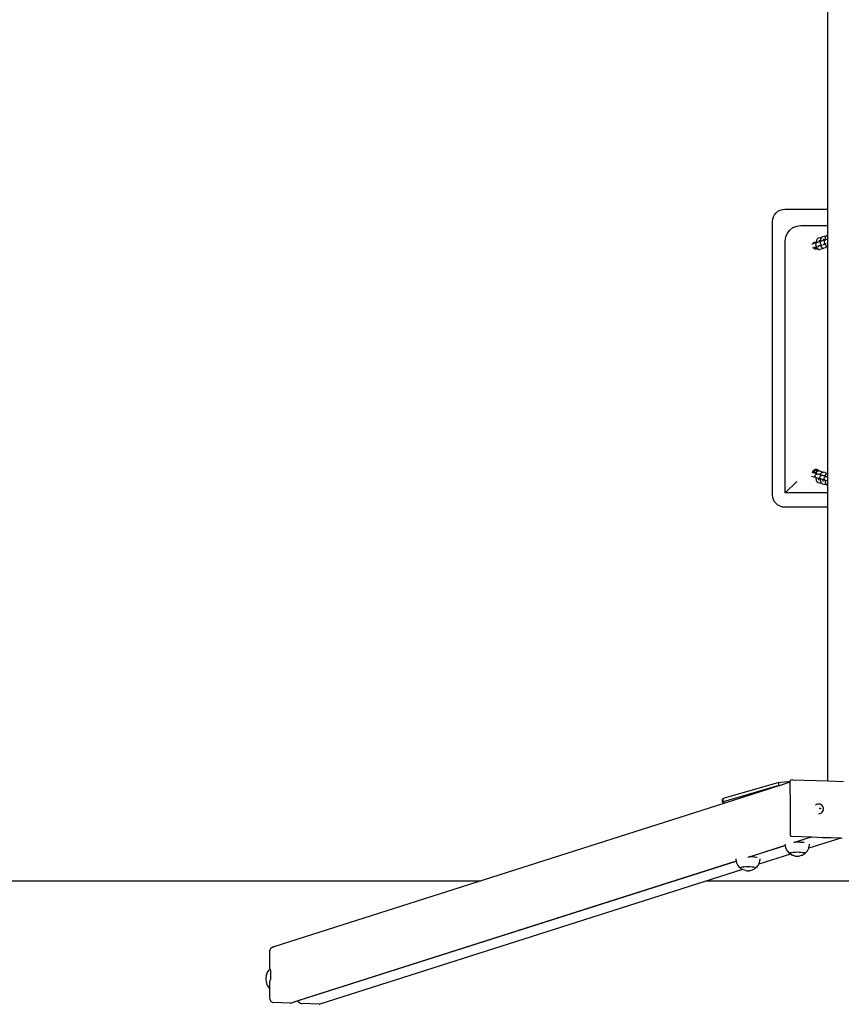
# Model space of a CAD drawing. Units: inches. Extents: x 1537 to 2287, y -937 to -617.
# Drawn here: x 1776 to 1910, y -937 to -777 of the extents above; entities that cross this region are included whole.
import ezdxf

# ---------------------------------------------------------------- set-up
doc = ezdxf.new("R2010")
doc.units = ezdxf.units.IN
doc.header["$MEASUREMENT"] = 0

# ---------------------------------------------------------------- blocks, each defined once
blk = doc.blocks.new('0503')
for p, q in [((1907.83, -810.53), (1907.83, -740.13)), ((1900.99, -812.38), (1901.24, -811.78)), ((1901.24, -811.78), (1901.64, -811.26)), ((1901.64, -811.26), (1902.16, -810.86)), ((1902.16, -810.86), (1902.76, -810.61)), ((1902.76, -810.61), (1903.41, -810.53)), ((1903.41, -810.53), (1907.83, -810.53)), ((1907.65, -812.12), (1907.73, -812.09)), ((1907.73, -812.09), (1907.83, -812.06)), ((1907.83, -812.06), (1907.83, -810.53)), ((1907.83, -812.53), (1907.83, -812.06)), ((1900.91, -813.03), (1900.99, -812.38)), ((1900.91, -854.03), (1900.91, -813.03)), ((1905.34, -813.52), (1905.27, -813.57)), ((1905.27, -813.57), (1905.27, -813.58)), ((1905.38, -813.51), (1905.34, -813.52)), ((1905.38, -813.51), (1905.39, -813.47)), ((1905.41, -813.49), (1905.38, -813.51)), ((1905.39, -813.47), (1905.49, -813.35)), ((1905.66, -813.41), (1905.41, -813.49)), ((1905.49, -813.35), (1905.61, -813.25)), ((1905.61, -813.25), (1905.76, -813.2)), ((1905.72, -813.4), (1905.66, -813.41)), ((1905.79, -813.39), (1905.72, -813.4)), ((1905.76, -813.2), (1905.91, -813.18)), ((1905.8, -813.39), (1905.91, -813.38)), ((1905.8, -813.39), (1905.8, -813.39)), ((1905.85, -813.52), (1905.84, -813.6)), ((1905.84, -813.6), (1905.85, -813.68)), ((1905.88, -813.44), (1905.85, -813.52)), ((1905.85, -813.68), (1905.88, -813.76)), ((1905.93, -813.38), (1905.88, -813.38)), ((1905.93, -813.38), (1905.88, -813.44)), ((1905.91, -813.18), (1905.99, -813.19)), ((1905.91, -813.38), (1905.93, -813.38)), ((1905.94, -813.36), (1905.93, -813.37)), ((1905.93, -813.37), (1905.93, -813.38)), ((1905.98, -813.33), (1905.94, -813.36)), ((1905.98, -813.33), (1905.99, -813.19)), ((1906.01, -813.31), (1905.98, -813.33)), ((1905.99, -813.16), (1906.01, -813)), ((1905.99, -813.19), (1905.99, -813.16)), ((1906.01, -813), (1906.04, -812.88)), ((1906.08, -813.28), (1906.01, -813.31)), ((1906.04, -812.88), (1906.06, -812.82)), ((1906.06, -812.82), (1906.1, -812.72)), ((1906.33, -813.2), (1906.08, -813.28)), ((1906.1, -812.72), (1906.14, -812.66)), ((1906.14, -812.66), (1906.18, -812.62)), ((1906.18, -812.62), (1906.25, -812.57)), ((1906.25, -812.57), (1906.32, -812.54)), ((1906.32, -812.54), (1906.57, -812.46)), ((1906.39, -813.19), (1906.33, -813.2)), ((1906.46, -813.18), (1906.39, -813.19)), ((1906.41, -812.91), (1906.42, -812.96)), ((1906.41, -812.94), (1906.42, -812.96)), ((1906.42, -812.96), (1906.43, -812.99)), ((1906.43, -812.99), (1906.45, -813.1)), ((1906.45, -813.1), (1906.46, -813.18)), ((1906.46, -813.18), (1906.46, -813.18)), ((1906.64, -813.16), (1906.55, -813.17)), ((1906.57, -812.46), (1906.65, -812.45)), ((1906.58, -813.28), (1906.57, -813.37)), ((1906.57, -813.37), (1906.58, -813.45)), ((1906.61, -813.21), (1906.58, -813.28)), ((1906.58, -813.45), (1906.62, -813.52)), ((1906.64, -813.16), (1906.61, -813.21)), ((1906.62, -813.52), (1906.67, -813.59)), ((1906.65, -813.16), (1906.64, -813.16)), ((1906.65, -812.45), (1906.73, -812.46)), ((1906.65, -813.12), (1906.66, -812.94)), ((1906.65, -813.16), (1906.65, -813.12)), ((1906.66, -813.14), (1906.65, -813.16)), ((1906.66, -812.94), (1906.68, -812.79)), ((1906.68, -813.13), (1906.66, -813.14)), ((1906.67, -813.59), (1906.73, -813.64)), ((1906.68, -812.79), (1906.71, -812.67)), ((1906.74, -813.08), (1906.68, -813.13)), ((1906.71, -812.67), (1906.73, -812.6)), ((1906.73, -812.46), (1906.78, -812.48)), ((1906.73, -812.6), (1906.77, -812.51)), ((1906.73, -813.64), (1906.81, -813.67)), ((1906.82, -813.05), (1906.74, -813.08)), ((1906.77, -812.51), (1906.79, -812.48)), ((1906.78, -812.48), (1906.79, -812.48)), ((1906.79, -812.48), (1906.82, -812.45)), ((1906.81, -813.67), (1906.85, -813.68)), ((1906.82, -812.45), (1906.86, -812.41)), ((1907.06, -812.97), (1906.82, -813.05)), ((1906.86, -812.41), (1906.92, -812.36)), ((1906.92, -812.36), (1906.99, -812.33)), ((1906.99, -812.33), (1907.24, -812.25)), ((1907.11, -813.62), (1906.99, -813.66)), ((1907, -813.7), (1907.07, -813.7)), ((1907.12, -812.96), (1907.06, -812.97)), ((1907.08, -812.69), (1907.09, -812.74)), ((1907.08, -812.72), (1907.09, -812.74)), ((1907.09, -812.74), (1907.1, -812.77)), ((1907.1, -812.77), (1907.12, -812.88)), ((1907.23, -813.58), (1907.11, -813.62)), ((1907.12, -812.88), (1907.13, -812.96)), ((1907.13, -812.96), (1907.12, -812.96)), ((1907.19, -812.95), (1907.13, -812.96)), ((1907.23, -813.58), (1907.2, -813.58)), ((1907.25, -813.58), (1907.23, -813.58)), ((1907.24, -812.25), (1907.33, -812.24)), ((1907.25, -813.07), (1907.24, -813.15)), ((1907.24, -813.15), (1907.25, -813.23)), ((1907.28, -812.99), (1907.25, -813.07)), ((1907.25, -813.23), (1907.29, -813.31)), ((1907.29, -813.57), (1907.25, -813.58)), ((1907.33, -812.94), (1907.28, -812.99)), ((1907.33, -812.94), (1907.29, -812.94)), ((1907.29, -813.31), (1907.34, -813.38)), ((1907.42, -813.56), (1907.29, -813.57)), ((1907.33, -812.24), (1907.41, -812.25)), ((1907.35, -812.91), (1907.33, -812.93)), ((1907.33, -812.93), (1907.33, -812.94)), ((1907.34, -813.38), (1907.41, -813.43)), ((1907.38, -812.89), (1907.35, -812.91)), ((1907.38, -812.89), (1907.4, -812.71)), ((1907.41, -812.86), (1907.38, -812.89)), ((1907.4, -812.71), (1907.42, -812.56)), ((1907.41, -812.25), (1907.45, -812.26)), ((1907.49, -812.83), (1907.41, -812.86)), ((1907.41, -813.43), (1907.48, -813.46)), ((1907.42, -812.56), (1907.44, -812.43)), ((1907.43, -813.56), (1907.42, -813.56)), ((1907.43, -813.57), (1907.43, -813.56)), ((1907.51, -813.56), (1907.43, -813.56)), ((1907.46, -813.67), (1907.43, -813.57)), ((1907.44, -812.43), (1907.47, -812.37)), ((1907.45, -812.26), (1907.5, -812.28)), ((1907.46, -813.67), (1907.48, -813.74)), ((1907.47, -812.37), (1907.5, -812.28)), ((1907.48, -813.46), (1907.52, -813.47)), ((1907.73, -812.75), (1907.49, -812.83)), ((1907.5, -812.28), (1907.55, -812.22)), ((1907.5, -812.28), (1907.5, -812.28)), ((1907.55, -812.22), (1907.59, -812.18)), ((1907.59, -812.18), (1907.65, -812.12)), ((1907.83, -813.39), (1907.66, -813.44)), ((1907.67, -813.48), (1907.75, -813.49)), ((1907.79, -812.74), (1907.73, -812.75)), ((1907.83, -812.74), (1907.79, -812.74)), ((1907.81, -812.46), (1907.83, -812.51)), ((1907.81, -812.49), (1907.83, -812.51)), ((1907.83, -813.39), (1907.82, -813.4)), ((1907.82, -813.4), (1907.82, -813.4)), ((1907.82, -813.4), (1907.82, -813.41)), ((1907.83, -812.51), (1907.83, -812.53)), ((1907.83, -812.74), (1907.83, -812.53)), ((1907.83, -813.39), (1907.83, -812.74)), ((1907.83, -813.39), (1907.83, -813.39)), ((1907.83, -813.98), (1907.83, -813.39)), ((1905.42, -814.12), (1905.41, -814.11)), ((1905.42, -814.12), (1905.43, -814.12)), ((1905.48, -814.2), (1905.42, -814.12)), ((1905.6, -814.29), (1905.48, -814.2)), ((1905.82, -814.03), (1905.58, -814.1)), ((1905.74, -814.35), (1905.6, -814.29)), ((1905.7, -814.12), (1905.66, -814.09)), ((1905.77, -814.15), (1905.7, -814.12)), ((1905.9, -814.38), (1905.74, -814.35)), ((1905.77, -814.15), (1905.84, -814.15)), ((1905.8, -814.16), (1905.77, -814.15)), ((1905.82, -814.03), (1905.8, -814.03)), ((1905.9, -814.18), (1905.8, -814.16)), ((1905.85, -814.02), (1905.82, -814.03)), ((1905.84, -814.15), (1906, -814.15)), ((1905.89, -814.02), (1905.85, -814.02)), ((1905.88, -813.76), (1905.93, -813.82)), ((1906.01, -814.01), (1905.89, -814.02)), ((1906.01, -814.16), (1905.9, -814.18)), ((1906.05, -814.36), (1905.9, -814.38)), ((1905.93, -813.82), (1906, -813.87)), ((1906, -813.87), (1906.08, -813.9)), ((1906, -814.15), (1906.03, -814.15)), ((1906.02, -814.01), (1906.01, -814.01)), ((1906.03, -814.15), (1906.01, -814.16)), ((1906.02, -814.02), (1906.02, -814.01)), ((1906.11, -814.01), (1906.02, -814.01)), ((1906.05, -814.12), (1906.02, -814.02)), ((1906.06, -814.14), (1906.03, -814.15)), ((1906.05, -814.12), (1906.06, -814.14)), ((1906.16, -814.32), (1906.05, -814.36)), ((1906.06, -814.14), (1906.08, -814.19)), ((1906.08, -813.9), (1906.12, -813.91)), ((1906.12, -814.26), (1906.08, -814.19)), ((1906.12, -814.26), (1906.16, -814.32)), ((1906.16, -814.32), (1906.23, -814.37)), ((1906.16, -814.32), (1906.16, -814.32)), ((1906.42, -813.84), (1906.25, -813.89)), ((1906.27, -813.93), (1906.34, -813.93)), ((1906.34, -814.42), (1906.3, -814.4)), ((1906.34, -814.42), (1906.42, -814.43)), ((1906.5, -813.81), (1906.42, -813.84)), ((1906.42, -813.85), (1906.42, -813.84)), ((1906.42, -813.84), (1906.42, -813.84)), ((1906.42, -813.85), (1906.42, -813.86)), ((1906.42, -814.43), (1906.5, -814.42)), ((1906.5, -813.81), (1906.47, -813.81)), ((1906.52, -813.81), (1906.5, -813.81)), ((1906.76, -814.34), (1906.5, -814.42)), ((1906.56, -813.8), (1906.52, -813.81)), ((1906.68, -813.8), (1906.56, -813.8)), ((1906.69, -813.8), (1906.68, -813.8)), ((1906.78, -813.79), (1906.69, -813.8)), ((1906.7, -813.8), (1906.69, -813.8)), ((1906.72, -813.91), (1906.7, -813.8)), ((1906.72, -813.91), (1906.75, -813.98)), ((1906.79, -814.04), (1906.75, -813.98)), ((1906.83, -814.31), (1906.76, -814.34)), ((1906.79, -814.04), (1906.83, -814.11)), ((1906.83, -814.11), (1906.9, -814.16)), ((1906.89, -814.26), (1906.83, -814.31)), ((1906.93, -814.22), (1906.89, -814.26)), ((1906.93, -814.22), (1906.96, -814.18)), ((1907.01, -814.21), (1906.97, -814.19)), ((1907.01, -814.21), (1907.09, -814.22)), ((1907.09, -814.22), (1907.18, -814.21)), ((1907.43, -814.13), (1907.18, -814.21)), ((1907.5, -814.09), (1907.43, -814.13)), ((1907.52, -813.81), (1907.48, -813.74)), ((1907.56, -814.04), (1907.5, -814.09)), ((1907.52, -813.81), (1907.57, -813.88)), ((1907.6, -814), (1907.56, -814.04)), ((1907.57, -813.88), (1907.63, -813.93)), ((1907.6, -814), (1907.65, -813.94)), ((1907.65, -813.94), (1907.65, -813.94)), ((1907.75, -813.97), (1907.7, -813.96)), ((1907.75, -813.97), (1907.83, -813.98)), ((1907.83, -813.98), (1907.83, -813.98)), ((1907.83, -850.85), (1907.83, -813.98)), ((1905.36, -850.55), (1905.39, -850.48)), ((1905.39, -850.47), (1905.44, -850.41)), ((1905.39, -850.48), (1905.39, -850.47)), ((1905.39, -850.47), (1905.39, -850.47)), ((1905.44, -850.41), (1905.48, -850.35)), ((1905.48, -850.35), (1905.49, -850.35)), ((1905.49, -850.35), (1905.55, -850.3)), ((1905.49, -850.35), (1905.49, -850.35)), ((1905.55, -850.3), (1905.61, -850.26)), ((1905.56, -850.58), (1905.63, -850.49)), ((1905.61, -850.25), (1905.68, -850.23)), ((1905.61, -850.26), (1905.61, -850.25)), ((1905.61, -850.26), (1905.61, -850.26)), ((1905.63, -850.49), (1905.71, -850.43)), ((1905.68, -850.23), (1905.75, -850.2)), ((1905.71, -850.43), (1905.8, -850.39)), ((1905.75, -850.2), (1905.76, -850.2)), ((1905.91, -850.18), (1905.76, -850.2)), ((1905.76, -850.2), (1905.76, -850.2)), ((1905.8, -850.39), (1905.91, -850.38)), ((1905.91, -850.18), (1905.99, -850.19)), ((1905.91, -850.38), (1906.01, -850.39)), ((1905.99, -850.19), (1906.06, -850.2)), ((1906.01, -850.39), (1906.11, -850.43)), ((1906.01, -850.6), (1906.06, -850.53)), ((1906.06, -850.2), (1906.07, -850.2)), ((1906.06, -850.53), (1906.12, -850.48)), ((1906.07, -850.2), (1906.07, -850.2)), ((1906.07, -850.2), (1906.14, -850.23)), ((1906.11, -850.43), (1906.16, -850.47)), ((1906.12, -850.48), (1906.16, -850.47)), ((1906.14, -850.23), (1906.21, -850.26)), ((1906.16, -850.47), (1906.2, -850.45)), ((1906.24, -850.44), (1906.2, -850.45)), ((1906.21, -850.26), (1906.21, -850.26)), ((1906.21, -850.26), (1906.21, -850.26)), ((1906.21, -850.26), (1906.27, -850.31)), ((1906.24, -850.44), (1906.32, -850.43)), ((1906.27, -850.31), (1906.33, -850.35)), ((1906.32, -850.43), (1906.39, -850.44)), ((1906.33, -850.35), (1906.33, -850.36)), ((1906.33, -850.36), (1906.34, -850.36)), ((1906.34, -850.36), (1906.38, -850.42)), ((1906.38, -850.42), (1906.39, -850.44)), ((1906.39, -850.44), (1906.4, -850.44)), ((1906.67, -850.51), (1906.4, -850.44)), ((1906.74, -850.54), (1906.67, -850.51)), ((1905.15, -851.29), (1905.15, -851.28)), ((1905.21, -851.33), (1905.15, -851.29)), ((1905.22, -851.34), (1905.21, -851.33)), ((1905.29, -851.37), (1905.22, -851.34)), ((1905.55, -851.44), (1905.29, -851.37)), ((1905.31, -850.74), (1905.32, -850.7)), ((1905.31, -850.75), (1905.31, -850.74)), ((1905.32, -850.7), (1905.33, -850.62)), ((1905.33, -850.61), (1905.36, -850.55)), ((1905.33, -850.62), (1905.33, -850.61)), ((1905.33, -850.62), (1905.33, -850.62)), ((1905.72, -850.83), (1905.46, -850.76)), ((1905.51, -850.72), (1905.52, -850.67)), ((1905.51, -850.72), (1905.58, -850.72)), ((1905.51, -850.76), (1905.51, -850.72)), ((1905.52, -850.67), (1905.56, -850.58)), ((1905.61, -851.45), (1905.55, -851.44)), ((1905.58, -850.72), (1905.72, -850.71)), ((1905.69, -851.46), (1905.61, -851.45)), ((1905.72, -850.83), (1905.69, -850.83)), ((1905.78, -851.47), (1905.69, -851.46)), ((1905.72, -850.71), (1905.87, -850.71)), ((1905.74, -850.83), (1905.72, -850.83)), ((1905.79, -850.84), (1905.74, -850.83)), ((1905.75, -851.25), (1905.77, -851.17)), ((1905.76, -851.33), (1905.75, -851.25)), ((1905.8, -851.41), (1905.76, -851.33)), ((1905.77, -851.17), (1905.8, -851.09)), ((1905.85, -851.48), (1905.78, -851.47)), ((1905.91, -850.85), (1905.79, -850.84)), ((1905.8, -851.09), (1905.85, -851.03)), ((1905.85, -851.48), (1905.8, -851.41)), ((1905.85, -851.03), (1905.92, -850.98)), ((1905.86, -851.49), (1905.85, -851.48)), ((1905.87, -851.5), (1905.86, -851.49)), ((1905.87, -850.71), (1905.96, -850.71)), ((1905.87, -851.5), (1905.87, -851.52)), ((1905.89, -851.52), (1905.87, -851.5)), ((1905.87, -851.52), (1905.89, -851.7)), ((1905.91, -851.53), (1905.89, -851.52)), ((1905.89, -851.7), (1905.91, -851.86)), ((1905.92, -850.85), (1905.91, -850.85)), ((1905.93, -851.54), (1905.91, -851.53)), ((1905.91, -851.86), (1905.94, -851.98)), ((1905.95, -850.74), (1905.92, -850.84)), ((1905.92, -850.84), (1905.92, -850.85)), ((1906, -850.85), (1905.92, -850.85)), ((1905.92, -850.98), (1906, -850.95)), ((1906, -851.57), (1905.93, -851.54)), ((1905.94, -851.98), (1905.96, -852.04)), ((1905.95, -850.74), (1905.96, -850.71)), ((1905.96, -850.71), (1905.97, -850.67)), ((1905.96, -852.04), (1906, -852.13)), ((1906.01, -850.6), (1905.97, -850.67)), ((1906, -850.95), (1906.03, -850.94)), ((1906.26, -851.65), (1906, -851.57)), ((1906, -852.13), (1906.04, -852.2)), ((1906.03, -850.94), (1906.1, -850.93)), ((1906.1, -850.93), (1906.11, -850.93)), ((1906.11, -850.93), (1906.18, -850.92)), ((1906.11, -850.93), (1906.11, -850.93)), ((1906.33, -851.01), (1906.17, -850.96)), ((1906.18, -850.92), (1906.25, -850.92)), ((1906.32, -851.66), (1906.26, -851.65)), ((1906.38, -851.66), (1906.32, -851.66)), ((1906.32, -851.92), (1906.34, -851.89)), ((1906.32, -851.94), (1906.34, -851.89)), ((1906.34, -851.01), (1906.33, -851.01)), ((1906.34, -851.01), (1906.34, -850.99)), ((1906.34, -851.01), (1906.34, -851)), ((1906.43, -851.03), (1906.34, -851.01)), ((1906.34, -851.89), (1906.35, -851.86)), ((1906.35, -851.86), (1906.37, -851.75)), ((1906.37, -851.75), (1906.38, -851.66)), ((1906.39, -851.67), (1906.38, -851.66)), ((1906.49, -851.67), (1906.39, -851.67)), ((1906.43, -851.03), (1906.4, -851.03)), ((1906.44, -851.04), (1906.43, -851.03)), ((1906.5, -851.04), (1906.44, -851.04)), ((1906.58, -851.68), (1906.49, -851.67)), ((1906.62, -851.05), (1906.5, -851.04)), ((1906.53, -851.47), (1906.54, -851.39)), ((1906.54, -851.55), (1906.53, -851.47)), ((1906.54, -851.39), (1906.57, -851.31)), ((1906.57, -851.63), (1906.54, -851.55)), ((1906.57, -851.31), (1906.62, -851.25)), ((1906.61, -851.68), (1906.57, -851.63)), ((1906.58, -851.68), (1906.58, -851.73)), ((1906.61, -851.68), (1906.58, -851.68)), ((1906.58, -851.73), (1906.59, -851.9)), ((1906.59, -851.9), (1906.62, -852.06)), ((1906.62, -851.7), (1906.61, -851.68)), ((1906.63, -851.05), (1906.62, -851.05)), ((1906.62, -851.25), (1906.69, -851.2)), ((1906.63, -851.71), (1906.62, -851.7)), ((1906.62, -852.06), (1906.64, -852.18)), ((1906.66, -850.94), (1906.63, -851.04)), ((1906.63, -851.04), (1906.63, -851.05)), ((1906.71, -851.05), (1906.63, -851.05)), ((1906.68, -851.75), (1906.63, -851.71)), ((1906.66, -850.94), (1906.68, -850.87)), ((1906.72, -850.8), (1906.68, -850.87)), ((1906.7, -851.76), (1906.68, -851.75)), ((1906.69, -851.2), (1906.77, -851.17)), ((1906.77, -851.79), (1906.7, -851.76)), ((1906.72, -850.8), (1906.77, -850.74)), ((1906.81, -850.59), (1906.74, -850.54)), ((1906.77, -850.74), (1906.83, -850.69)), ((1906.77, -851.17), (1906.8, -851.16)), ((1907.03, -851.87), (1906.77, -851.79)), ((1906.8, -851.16), (1906.83, -851.16)), ((1906.85, -850.63), (1906.81, -850.59)), ((1906.83, -850.69), (1906.87, -850.67)), ((1906.83, -851.16), (1906.88, -851.15)), ((1906.85, -850.63), (1906.87, -850.67)), ((1906.87, -850.67), (1906.91, -850.65)), ((1906.88, -851.15), (1906.95, -851.14)), ((1906.88, -851.15), (1906.88, -851.15)), ((1906.95, -850.64), (1906.91, -850.65)), ((1907.06, -851.21), (1906.94, -851.18)), ((1906.95, -850.64), (1907.03, -850.63)), ((1906.95, -851.14), (1907.02, -851.14)), ((1907.03, -850.63), (1907.11, -850.64)), ((1907.08, -851.87), (1907.03, -851.87)), ((1907.03, -852.12), (1907.05, -852.09)), ((1907.03, -852.15), (1907.05, -852.09)), ((1907.05, -852.09), (1907.06, -852.07)), ((1907.2, -851.25), (1907.06, -851.21)), ((1907.06, -852.07), (1907.08, -851.96)), ((1907.08, -851.96), (1907.08, -851.87)), ((1907.09, -851.88), (1907.08, -851.87)), ((1907.17, -851.89), (1907.09, -851.88)), ((1907.38, -850.71), (1907.11, -850.64)), ((1907.26, -851.89), (1907.17, -851.89)), ((1907.2, -851.25), (1907.18, -851.25)), ((1907.22, -851.26), (1907.2, -851.25)), ((1907.27, -851.26), (1907.22, -851.26)), ((1907.24, -851.67), (1907.25, -851.59)), ((1907.25, -851.76), (1907.24, -851.67)), ((1907.25, -851.59), (1907.28, -851.52)), ((1907.28, -851.83), (1907.25, -851.76)), ((1907.33, -851.9), (1907.26, -851.89)), ((1907.39, -851.27), (1907.27, -851.26)), ((1907.28, -851.52), (1907.33, -851.45)), ((1907.33, -851.9), (1907.28, -851.83)), ((1907.33, -851.45), (1907.4, -851.4)), ((1907.34, -851.91), (1907.33, -851.9)), ((1907.35, -851.92), (1907.34, -851.91)), ((1907.35, -851.92), (1907.35, -851.94)), ((1907.39, -851.95), (1907.35, -851.92)), ((1907.35, -851.94), (1907.37, -852.12)), ((1907.37, -852.12), (1907.39, -852.28)), ((1907.45, -850.75), (1907.38, -850.71)), ((1907.4, -851.27), (1907.39, -851.27)), ((1907.41, -851.96), (1907.39, -851.95)), ((1907.43, -851.16), (1907.4, -851.26)), ((1907.4, -851.26), (1907.4, -851.27)), ((1907.49, -851.27), (1907.4, -851.27)), ((1907.4, -851.4), (1907.48, -851.37)), ((1907.48, -851.99), (1907.41, -851.96)), ((1907.43, -851.16), (1907.46, -851.09)), ((1907.52, -850.8), (1907.45, -850.75)), ((1907.5, -851.02), (1907.46, -851.09)), ((1907.48, -851.37), (1907.51, -851.36)), ((1907.74, -852.07), (1907.48, -851.99)), ((1907.5, -851.02), (1907.54, -850.96)), ((1907.51, -851.36), (1907.58, -851.35)), ((1907.56, -850.84), (1907.52, -850.8)), ((1907.54, -850.96), (1907.61, -850.91)), ((1907.56, -850.84), (1907.6, -850.9)), ((1907.58, -851.35), (1907.59, -851.35)), ((1907.59, -851.35), (1907.66, -851.34)), ((1907.59, -851.35), (1907.59, -851.35)), ((1907.61, -850.91), (1907.6, -850.9)), ((1907.61, -850.91), (1907.68, -850.87)), ((1907.82, -851.43), (1907.65, -851.38)), ((1907.66, -851.34), (1907.74, -851.34)), ((1907.72, -850.86), (1907.68, -850.87)), ((1907.72, -850.86), (1907.8, -850.85)), ((1907.8, -852.08), (1907.74, -852.07)), ((1907.8, -850.85), (1907.83, -850.85)), ((1907.83, -852.08), (1907.8, -852.08)), ((1907.82, -851.43), (1907.82, -851.41)), ((1907.82, -851.43), (1907.82, -851.42)), ((1907.83, -851.43), (1907.82, -851.43)), ((1907.82, -851.43), (1907.82, -851.43)), ((1907.83, -851.43), (1907.83, -850.85)), ((1907.83, -852.08), (1907.83, -851.43)), ((1907.83, -852.27), (1907.83, -852.08)), ((1900.91, -854.03), (1902.76, -852.17)), ((1906.04, -852.2), (1906.08, -852.24)), ((1906.08, -852.24), (1906.15, -852.29)), ((1906.15, -852.29), (1906.22, -852.32)), ((1906.22, -852.32), (1906.49, -852.39)), ((1906.49, -852.39), (1906.57, -852.4)), ((1906.57, -852.4), (1906.65, -852.39)), ((1906.64, -852.18), (1906.67, -852.24)), ((1906.65, -852.39), (1906.69, -852.38)), ((1906.67, -852.24), (1906.7, -852.33)), ((1906.69, -852.38), (1906.72, -852.36)), ((1906.7, -852.33), (1906.72, -852.36)), ((1906.72, -852.36), (1906.75, -852.4)), ((1906.75, -852.4), (1906.79, -852.44)), ((1906.79, -852.44), (1906.86, -852.49)), ((1906.86, -852.49), (1906.93, -852.52)), ((1906.93, -852.52), (1907.2, -852.59)), ((1907.2, -852.59), (1907.28, -852.61)), ((1907.28, -852.61), (1907.36, -852.59)), ((1907.36, -852.59), (1907.4, -852.58)), ((1907.39, -852.28), (1907.42, -852.4)), ((1907.4, -852.58), (1907.47, -852.55)), ((1907.42, -852.4), (1907.44, -852.46)), ((1907.44, -852.46), (1907.47, -852.55)), ((1907.47, -852.55), (1907.48, -852.55)), ((1907.48, -852.55), (1907.52, -852.62)), ((1907.52, -852.62), (1907.56, -852.66)), ((1907.56, -852.66), (1907.63, -852.71)), ((1907.63, -852.71), (1907.7, -852.74)), ((1907.7, -852.74), (1907.83, -852.78)), ((1907.81, -852.34), (1907.82, -852.31)), ((1907.81, -852.37), (1907.82, -852.31)), ((1907.82, -852.31), (1907.83, -852.28)), ((1907.83, -852.28), (1907.83, -852.27)), ((1907.83, -852.78), (1907.83, -852.28)), ((1907.83, -854.03), (1907.83, -852.78)), ((1907.83, -854.03), (1900.91, -854.03)), ((1907.83, -900.86), (1907.83, -854.03)), ((1899.83, -901.15), (1890.81, -903.75)), ((1899.83, -901.64), (1890.81, -904.25)), ((1900.03, -901.61), (1891.05, -904.48)), ((1899.83, -901.15), (1900.18, -901.09)), ((1899.83, -901.64), (1899.83, -901.15)), ((1899.83, -901.64), (1900.03, -901.61)), ((1900.03, -901.61), (1900.04, -901.61)), ((1900.04, -901.61), (1900.04, -901.61)), ((1901.66, -901.09), (1900.05, -901.61)), ((1900.18, -901.09), (1900.75, -901.03)), ((1900.75, -901.03), (1901.43, -900.99)), ((1901.43, -900.99), (1901.66, -900.98)), ((1901.68, -900.85), (1901.66, -900.9)), ((1901.66, -900.9), (1901.66, -900.95)), ((1901.66, -900.95), (1901.66, -900.98)), ((1901.66, -900.98), (1901.66, -901.09)), ((1901.66, -901.09), (1901.68, -904.98)), ((1901.71, -900.81), (1901.68, -900.85)), ((1901.75, -900.78), (1901.71, -900.81)), ((1901.8, -900.76), (1901.75, -900.78)), ((1902.07, -900.67), (1901.8, -900.76)), ((1902.07, -900.67), (1902.12, -900.67)), ((1902.12, -900.67), (1907.83, -900.86)), ((1907.83, -900.86), (1910.38, -900.95)), ((1891.05, -904.48), (1817.76, -927.88)), ((1890.7, -903.84), (1890.81, -903.75)), ((1890.7, -904.33), (1890.7, -903.84)), ((1890.7, -904.33), (1890.81, -904.25)), ((1890.81, -904.41), (1890.7, -904.33)), ((1890.81, -904.25), (1890.81, -903.75)), ((1891.05, -904.48), (1890.81, -904.41)), ((1901.68, -904.98), (1901.69, -905.93)), ((1905.97, -904.72), (1905.81, -904.84)), ((1906.15, -904.65), (1905.97, -904.72)), ((1906.34, -904.63), (1906.15, -904.65)), ((1906.4, -904.64), (1906.34, -904.63)), ((1906.59, -904.67), (1906.4, -904.64)), ((1906.76, -904.76), (1906.59, -904.67)), ((1906.91, -904.88), (1906.76, -904.76)), ((1907.03, -905.04), (1906.91, -904.88)), ((1901.69, -905.93), (1901.69, -906)), ((1901.69, -906), (1901.71, -909.67)), ((1906.35, -906.21), (1906.54, -906.19)), ((1906.51, -905.34), (1906.52, -905.32)), ((1906.52, -905.36), (1906.51, -905.34)), ((1906.52, -905.31), (1906.53, -905.29)), ((1906.52, -905.32), (1906.52, -905.31)), ((1906.52, -905.38), (1906.52, -905.36)), ((1906.53, -905.39), (1906.52, -905.38)), ((1906.53, -905.29), (1906.55, -905.28)), ((1906.55, -905.41), (1906.53, -905.39)), ((1906.54, -906.19), (1906.72, -906.12)), ((1906.55, -905.28), (1906.56, -905.28)), ((1906.56, -905.41), (1906.55, -905.41)), ((1906.56, -905.28), (1906.58, -905.27)), ((1906.58, -905.42), (1906.56, -905.41)), ((1906.58, -905.27), (1906.6, -905.28)), ((1906.6, -905.42), (1906.58, -905.42)), ((1906.6, -905.28), (1906.62, -905.28)), ((1906.62, -905.41), (1906.6, -905.42)), ((1906.62, -905.28), (1906.63, -905.3)), ((1906.63, -905.4), (1906.62, -905.41)), ((1906.63, -905.3), (1906.64, -905.31)), ((1906.64, -905.38), (1906.63, -905.4)), ((1906.64, -905.31), (1906.65, -905.33)), ((1906.65, -905.37), (1906.64, -905.38)), ((1906.65, -905.33), (1906.65, -905.35)), ((1906.65, -905.35), (1906.65, -905.37)), ((1906.72, -906.12), (1906.87, -906)), ((1906.87, -906), (1906.92, -905.96)), ((1906.92, -905.96), (1907.03, -905.81)), ((1907.1, -905.23), (1907.03, -905.04)), ((1907.03, -905.81), (1907.1, -905.63)), ((1907.13, -905.43), (1907.1, -905.23)), ((1907.1, -905.63), (1907.13, -905.43)), ((1901.71, -909.67), (1901.71, -909.72)), ((1901.71, -909.72), (1901.73, -909.77)), ((1901.73, -909.77), (1901.76, -909.81)), ((1895.01, -913.23), (1900.86, -911.36)), ((1900.87, -911.38), (1895.5, -913.09)), ((1900.86, -911.14), (1900.85, -911.27)), ((1900.85, -911.27), (1900.86, -911.36)), ((1900.86, -911.36), (1900.87, -911.38)), ((1900.87, -911.38), (1900.93, -911.68)), ((1901.76, -909.81), (1901.8, -909.85)), ((1901.8, -909.85), (1901.85, -909.87)), ((1901.85, -909.87), (1901.9, -909.88)), ((1901.9, -909.88), (1905.15, -909.99)), ((1902.28, -910.9), (1902.42, -910.86)), ((1902.42, -910.86), (1905.15, -909.99)), ((1902.49, -910.86), (1902.42, -910.86)), ((1902.51, -910.85), (1902.49, -910.86)), ((1902.84, -910.85), (1902.49, -910.86)), ((1903.13, -910.65), (1902.51, -910.85)), ((1902.8, -910.85), (1902.51, -910.85)), ((1902.8, -910.85), (1902.8, -910.85)), ((1902.84, -910.85), (1902.8, -910.85)), ((1903.36, -910.86), (1902.84, -910.85)), ((1902.92, -910.85), (1902.84, -910.85)), ((1903.26, -910.85), (1902.92, -910.85)), ((1905.2, -909.99), (1903.13, -910.65)), ((1903.48, -910.87), (1903.36, -910.86)), ((1903.84, -910.89), (1903.48, -910.87)), ((1903.95, -910.9), (1903.84, -910.89)), ((1903.84, -910.89), (1903.84, -910.89)), ((1903.95, -910.9), (1903.95, -910.9)), ((1909.92, -910.16), (1904.71, -911.83)), ((1904.73, -911.78), (1904.84, -911.27)), ((1904.84, -911.27), (1904.83, -911.14)), ((1905.15, -909.99), (1905.2, -909.99)), ((1905.2, -909.99), (1906.13, -910.02)), ((1906.13, -910.02), (1906.93, -910.05)), ((1906.98, -910.06), (1906.93, -910.05)), ((1906.93, -910.05), (1909.94, -910.15)), ((1909.8, -910.18), (1906.98, -910.06)), ((1909.92, -910.16), (1909.8, -910.18)), ((1909.94, -910.15), (1909.92, -910.16)), ((1909.94, -910.15), (1910.16, -910.16)), ((1901.74, -912.77), (1896.61, -914.41)), ((1900.93, -911.68), (1900.95, -911.78)), ((1900.95, -911.78), (1901.19, -912.24)), ((1901.19, -912.24), (1901.52, -912.62)), ((1901.52, -912.62), (1901.54, -912.6)), ((1901.52, -912.62), (1901.52, -912.62)), ((1901.52, -912.62), (1901.56, -912.66)), ((1901.52, -912.62), (1901.53, -912.63)), ((1901.54, -912.6), (1901.56, -912.58)), ((1901.56, -912.58), (1901.57, -912.57)), ((1901.57, -912.66), (1901.56, -912.66)), ((1901.56, -912.66), (1901.56, -912.66)), ((1901.57, -912.57), (1901.7, -912.52)), ((1901.58, -912.58), (1901.57, -912.57)), ((1901.57, -912.66), (1901.57, -912.66)), ((1901.74, -912.77), (1901.57, -912.66)), ((1901.58, -912.68), (1901.57, -912.66)), ((1901.7, -912.52), (1901.91, -912.49)), ((1901.71, -912.54), (1901.7, -912.52)), ((1901.99, -912.93), (1901.74, -912.77)), ((1901.91, -912.49), (1902.18, -912.46)), ((1901.92, -912.5), (1901.91, -912.49)), ((1901.99, -912.93), (1902.08, -912.96)), ((1902.51, -913.09), (1902.08, -912.96)), ((1902.18, -912.46), (1902.49, -912.44)), ((1902.18, -912.46), (1902.18, -912.46)), ((1902.19, -912.47), (1902.18, -912.46)), ((1902.49, -912.44), (1902.5, -912.44)), ((1902.5, -912.44), (1902.84, -912.43)), ((1902.5, -912.45), (1902.5, -912.44)), ((1902.84, -912.43), (1903.18, -912.44)), ((1902.84, -912.45), (1902.84, -912.43)), ((1903.18, -912.44), (1903.5, -912.46)), ((1903.18, -912.45), (1903.18, -912.44)), ((1903.2, -913.08), (1903.59, -912.96)), ((1903.5, -912.46), (1903.78, -912.49)), ((1903.5, -912.47), (1903.5, -912.46)), ((1903.59, -912.96), (1903.67, -912.93)), ((1903.67, -912.93), (1904.07, -912.68)), ((1903.77, -912.5), (1903.78, -912.49)), ((1903.78, -912.49), (1903.99, -912.52)), ((1903.98, -912.54), (1903.99, -912.52)), ((1903.99, -912.52), (1904.12, -912.57)), ((1904.12, -912.66), (1904.07, -912.68)), ((1904.07, -912.68), (1904.1, -912.66)), ((1904.11, -912.58), (1904.12, -912.57)), ((1904.11, -912.68), (1904.12, -912.66)), ((1904.12, -912.57), (1904.16, -912.62)), ((1904.16, -912.62), (1904.12, -912.66)), ((1904.15, -912.63), (1904.16, -912.62)), ((1904.16, -912.62), (1904.5, -912.24)), ((1904.5, -912.24), (1904.71, -911.83)), ((1904.71, -911.83), (1904.73, -911.78)), ((1820.9, -936.88), (1892.91, -913.9)), ((1892.91, -913.92), (1821.63, -936.67)), ((1892.86, -913.52), (1892.85, -913.64)), ((1892.85, -913.64), (1892.91, -913.9)), ((1892.91, -913.9), (1892.91, -913.92)), ((1892.91, -913.92), (1892.96, -914.15)), ((1892.96, -914.15), (1892.99, -914.22)), ((1892.99, -914.22), (1893.19, -914.61)), ((1894.84, -913.28), (1894.85, -913.28)), ((1894.85, -913.28), (1895.01, -913.23)), ((1895.07, -913.23), (1895.01, -913.23)), ((1895.01, -913.23), (1895.01, -913.23)), ((1895.09, -913.22), (1895.07, -913.23)), ((1895.37, -913.23), (1895.07, -913.23)), ((1895.5, -913.09), (1895.09, -913.22)), ((1895.5, -913.22), (1895.09, -913.22)), ((1895.84, -913.26), (1895.37, -913.23)), ((1895.5, -913.09), (1895.5, -913.22)), ((1895.85, -913.26), (1895.84, -913.26)), ((1895.96, -913.27), (1895.85, -913.26)), ((1896.25, -913.31), (1895.96, -913.27)), ((1896.26, -913.3), (1896.25, -913.31)), ((1896.34, -913.32), (1896.26, -913.3)), ((1896.34, -913.32), (1896.34, -913.32)), ((1896.5, -914.61), (1896.61, -914.41)), ((1896.61, -914.41), (1896.74, -914.15)), ((1896.74, -914.15), (1896.84, -913.64)), ((1896.84, -913.64), (1896.84, -913.52)), ((1902.51, -913.09), (1902.57, -913.1)), ((1902.57, -913.1), (1902.64, -913.11)), ((1902.64, -913.11), (1902.74, -913.11)), ((1902.74, -913.11), (1902.83, -913.11)), ((1902.83, -913.11), (1902.93, -913.11)), ((1902.93, -913.11), (1903.02, -913.11)), ((1903.02, -913.11), (1903.1, -913.1)), ((1903.1, -913.1), (1903.16, -913.09)), ((1893.94, -915.26), (1825.23, -937.2)), ((1893.19, -914.61), (1893.53, -914.99)), ((1893.53, -914.99), (1893.55, -914.97)), ((1893.53, -914.99), (1893.53, -914.99)), ((1893.53, -914.99), (1893.57, -915.03)), ((1893.53, -914.99), (1893.54, -915)), ((1893.55, -914.97), (1893.57, -914.95)), ((1893.57, -914.95), (1893.58, -914.94)), ((1893.58, -915.03), (1893.57, -915.03)), ((1893.57, -915.03), (1893.57, -915.03)), ((1893.58, -914.94), (1893.71, -914.89)), ((1893.59, -914.95), (1893.58, -914.94)), ((1893.58, -915.04), (1893.58, -915.03)), ((1893.59, -915.05), (1893.58, -915.03)), ((1893.94, -915.26), (1893.58, -915.04)), ((1893.71, -914.89), (1893.92, -914.86)), ((1893.72, -914.91), (1893.71, -914.89)), ((1893.92, -914.86), (1894.19, -914.83)), ((1893.92, -914.87), (1893.92, -914.86)), ((1894, -915.3), (1893.94, -915.26)), ((1894, -915.3), (1894.08, -915.33)), ((1894.51, -915.46), (1894.08, -915.33)), ((1894.19, -914.83), (1894.5, -914.81)), ((1894.19, -914.83), (1894.19, -914.83)), ((1894.2, -914.84), (1894.19, -914.83)), ((1894.5, -914.81), (1894.51, -914.81)), ((1894.51, -914.81), (1894.85, -914.8)), ((1894.51, -914.82), (1894.51, -914.81)), ((1894.51, -915.46), (1894.57, -915.47)), ((1894.57, -915.47), (1894.65, -915.48)), ((1894.65, -915.48), (1894.74, -915.48)), ((1894.74, -915.48), (1894.84, -915.49)), ((1894.84, -915.49), (1894.94, -915.48)), ((1894.85, -914.8), (1895.19, -914.81)), ((1894.85, -914.82), (1894.85, -914.8)), ((1894.94, -915.48), (1895.03, -915.48)), ((1895.03, -915.48), (1895.11, -915.47)), ((1895.11, -915.47), (1895.17, -915.46)), ((1895.19, -914.81), (1895.51, -914.83)), ((1895.19, -914.82), (1895.19, -914.81)), ((1895.2, -915.45), (1895.6, -915.33)), ((1895.5, -914.84), (1895.51, -914.83)), ((1895.51, -914.83), (1895.78, -914.86)), ((1895.6, -915.33), (1895.68, -915.3)), ((1895.68, -915.3), (1896.08, -915.05)), ((1895.77, -914.87), (1895.78, -914.86)), ((1895.78, -914.86), (1895.99, -914.89)), ((1895.98, -914.91), (1895.99, -914.89)), ((1895.99, -914.89), (1896.12, -914.94)), ((1896.12, -915.03), (1896.08, -915.05)), ((1896.08, -915.05), (1896.1, -915.03)), ((1896.11, -914.95), (1896.12, -914.94)), ((1896.11, -915.05), (1896.12, -915.03)), ((1896.12, -914.94), (1896.17, -914.99)), ((1896.17, -914.99), (1896.12, -915.03)), ((1896.16, -915), (1896.17, -914.99)), ((1896.17, -914.99), (1896.5, -914.61)), ((1547.34, -917.14), (1851.39, -917.14)), ((1888.07, -917.14), (1936.84, -917.14)), ((1817.13, -928.31), (1817.11, -928.44)), ((1817.11, -931.41), (1817.11, -928.44)), ((1817.18, -928.19), (1817.13, -928.31)), ((1817.25, -928.09), (1817.18, -928.19)), ((1817.35, -928.02), (1817.25, -928.09)), ((1817.39, -928), (1817.35, -928.02)), ((1817.46, -927.97), (1817.39, -928)), ((1817.41, -927.98), (1817.39, -928)), ((1817.53, -927.94), (1817.41, -927.98)), ((1817.57, -927.94), (1817.46, -927.97)), ((1817.7, -927.88), (1817.53, -927.94)), ((1817.76, -927.88), (1817.57, -927.94)), ((1817.57, -927.94), (1817.58, -927.93)), ((1817.58, -927.93), (1817.7, -927.88)), ((1817.7, -927.88), (1817.76, -927.88)), ((1816.54, -932.49), (1816.74, -931.97)), ((1816.74, -931.97), (1817.07, -931.53)), ((1817.07, -931.53), (1817.12, -931.49)), ((1817.11, -931.41), (1817.12, -931.49)), ((1817.12, -931.49), (1817.13, -931.54)), ((1817.13, -931.54), (1817.18, -931.67)), ((1817.18, -931.67), (1817.18, -931.68)), ((1817.18, -931.68), (1817.18, -933.15)), ((1816.47, -933.05), (1816.54, -932.49)), ((1816.54, -933.62), (1816.47, -933.05)), ((1816.74, -934.15), (1816.54, -933.62)), ((1817.13, -933.28), (1817.11, -933.41)), ((1817.11, -934.66), (1817.11, -933.41)), ((1817.18, -933.15), (1817.13, -933.28)), ((1817.18, -933.15), (1817.18, -933.15)), ((1817.07, -934.62), (1816.74, -934.15)), ((1817.11, -934.66), (1817.07, -934.62)), ((1817.11, -936.38), (1817.11, -934.66)), ((1817.11, -936.38), (1817.13, -936.51)), ((1817.13, -936.51), (1817.18, -936.63)), ((1817.18, -936.63), (1817.25, -936.74)), ((1817.25, -936.74), (1817.35, -936.82)), ((1817.35, -936.82), (1817.46, -936.88)), ((1817.46, -936.88), (1817.58, -936.9)), ((1820.4, -937.02), (1817.58, -936.9)), ((1820.4, -937.02), (1820.53, -937)), ((1820.53, -937), (1820.9, -936.89)), ((1821.63, -936.67), (1820.89, -936.91)), ((1820.89, -936.91), (1820.9, -936.88)), ((1820.89, -936.91), (1820.9, -936.89)), ((1820.9, -936.89), (1820.9, -936.88)), ((1821.63, -936.67), (1821.68, -936.72)), ((1821.68, -936.72), (1821.76, -936.82)), ((1821.76, -936.82), (1821.8, -936.95)), ((1821.92, -936.91), (1821.8, -936.95)), ((1821.92, -936.91), (1821.94, -936.93)), ((1821.94, -936.93), (1822.05, -937.02)), ((1822.05, -937.02), (1822.17, -937.07)), ((1822.17, -937.07), (1822.29, -937.09)), ((1825.11, -937.21), (1822.29, -937.09)), ((1825.11, -937.21), (1825.23, -937.2))]:
    blk.add_line(p, q)
blk.add_lwpolyline([(1907.83, -856.35), (1900.82, -856.35, -0.414214), (1898.82, -854.35), (1898.82, -809.87, -0.414214), (1900.82, -807.87), (1907.83, -807.87)], format="xyb")

msp = doc.modelspace()

# ---------------------------------------------------------------- block references
msp.add_blockref('0503', (0, 0))

doc.saveas('drawing.dxf')
